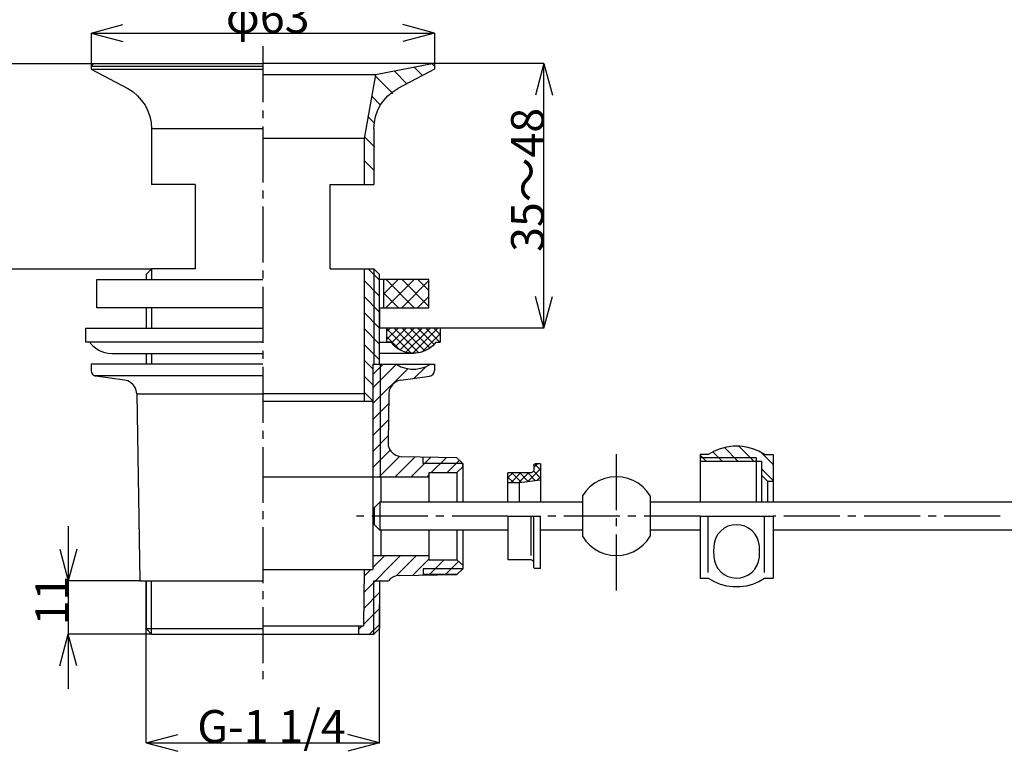
# Model space of a CAD drawing. Extents: x 11 to 583, y 10 to 410.
# Drawn here: x 120 to 300, y 93 to 227 of the extents above; entities that cross this region are included whole.
import ezdxf

# ---------------------------------------------------------------- set-up
doc = ezdxf.new("R2010")
doc.units = 0
doc.header["$LTSCALE"] = 2
doc.header["$MEASUREMENT"] = 0
doc.layers.add('_0-0_', color=7, linetype='CONTINUOUS')
doc.styles.get("Standard").update_dxf_attribs({"font": 'txt', "bigfont": 'bigfont.shx'})

msp = doc.modelspace()

# ---------------------------------------------------------------- linework, layer by layer
at = {"layer": '_0-0_', "color": 7, "linetype": 'Continuous'}
for p, q in [((133.22, 224.45), (139.01, 226)), ((196.01, 224.45), (190.22, 226)), ((133.22, 224.45), (139.01, 222.89)), ((133.22, 224.45), (196.01, 224.45)), ((133.22, 224.45), (133.22, 218.4)), ((196.01, 224.45), (190.22, 222.89)), ((196.01, 224.45), (196.01, 218.4)), ((164.63, 222.03), (164.63, 211.79)), ((107.6, 218.86), (133.68, 218.86)), ((133.71, 218.86), (133.22, 218.37)), ((133.22, 218.37), (164.63, 218.37)), ((133.22, 218.37), (133.22, 217.84)), ((133.71, 218.86), (164.63, 218.86)), ((195.52, 218.86), (164.63, 218.86)), ((195.61, 218.8), (185.22, 216.82)), ((193.84, 216.69), (192.35, 218.18)), ((216.04, 218.86), (195.52, 218.86)), ((195.52, 218.86), (196.01, 218.37)), ((196.01, 218.37), (196.01, 217.84)), ((216.04, 218.86), (214.49, 213.07)), ((216.04, 218.86), (217.6, 213.07)), ((216.04, 170.46), (216.04, 218.86)), ((133.22, 217.84), (164.63, 217.84)), ((133.22, 217.84), (139.92, 214.28)), ((185.22, 216.82), (164.63, 216.82)), ((185.22, 216.82), (164.63, 216.82)), ((185.22, 216.82), (183.14, 205.13)), ((188.41, 213.38), (185.19, 216.6)), ((190.99, 215.17), (188.69, 217.47)), ((196.01, 217.84), (189.31, 214.28)), ((139.92, 214.28), (140.88, 213.69)), ((140.88, 213.69), (141.71, 212.97)), ((141.71, 212.97), (142.46, 212.14)), ((186.15, 211.27), (184.54, 212.91)), ((186.77, 212.14), (187.52, 212.97)), ((187.52, 212.97), (188.38, 213.69)), ((188.38, 213.69), (189.31, 214.28)), ((142.46, 212.14), (143.11, 211.24)), ((143.11, 211.24), (143.61, 210.24)), ((185.62, 210.24), (186.12, 211.24)), ((186.12, 211.24), (186.77, 212.14)), ((143.61, 210.24), (143.98, 209.19)), ((143.98, 209.19), (144.2, 208.1)), ((164.63, 210.31), (164.63, 208.85)), ((184.94, 208.1), (183.86, 209.19)), ((185.03, 208.1), (185.25, 209.19)), ((185.25, 209.19), (185.62, 210.24)), ((144.2, 208.1), (144.29, 206.99)), ((164.63, 207.36), (164.63, 197.13)), ((184.94, 206.99), (185.03, 208.1)), ((144.29, 206.99), (164.63, 206.99)), ((144.29, 206.99), (144.29, 196.72)), ((185.1, 203.58), (183.2, 205.47)), ((184.94, 206.99), (184.94, 196.72)), ((183.14, 205.13), (164.63, 205.13)), ((183.14, 205.13), (183.14, 196.72)), ((184.94, 199.36), (183.14, 201.16)), ((152.26, 196.72), (144.29, 196.72)), ((152.26, 196.72), (152.26, 181.28)), ((176.97, 196.72), (184.94, 196.72)), ((176.97, 181.28), (176.97, 196.72)), ((164.63, 195.64), (164.63, 194.18)), ((164.63, 192.69), (164.63, 182.46)), ((107.6, 181.28), (144.26, 181.28)), ((144.29, 181.28), (143.26, 180.26)), ((143.26, 180.26), (143.26, 179.24)), ((144.29, 181.28), (144.29, 179.33)), ((152.26, 181.28), (144.29, 181.28)), ((164.63, 180.97), (164.63, 179.51)), ((176.97, 181.28), (184.94, 181.28)), ((183.14, 181.28), (183.14, 157.09)), ((183.92, 181.28), (186, 179.2)), ((184.94, 181.28), (184.94, 163.85)), ((184.94, 181.28), (186, 180.26)), ((186, 163.85), (186, 180.26)), ((134.24, 174.18), (134.24, 179.33)), ((134.24, 179.33), (164.63, 179.33)), ((186, 176.29), (183.14, 179.14)), ((194.99, 179.33), (186, 179.33)), ((186.77, 176.72), (189.38, 179.33)), ((186.77, 174.18), (186.77, 179.33)), ((192.29, 179.33), (187.14, 174.18)), ((192.32, 174.18), (187.17, 179.33)), ((190.06, 174.18), (194.99, 179.14)), ((194.99, 174.43), (190.09, 179.33)), ((193, 179.33), (194.99, 177.34)), ((194.99, 174.18), (194.99, 179.33)), ((164.63, 178.03), (164.63, 167.79)), ((186.77, 176.85), (189.44, 174.18)), ((183.14, 176.23), (186, 173.37)), ((194.99, 176.23), (192.94, 174.18)), ((216.04, 170.46), (214.49, 176.25)), ((216.04, 170.46), (217.6, 176.25)), ((164.63, 174.18), (134.24, 174.18)), ((143.26, 174.18), (143.26, 170.46)), ((144.29, 174.18), (144.29, 170.46)), ((186, 170.46), (183.14, 173.31)), ((186, 174.18), (186, 170.46)), ((186, 174.18), (194.99, 174.18)), ((132.19, 170.46), (164.63, 170.46)), ((132.19, 170.46), (132.19, 167.89)), ((183.14, 170.4), (186, 167.54)), ((197.07, 170.46), (185.96, 170.46)), ((187.92, 170.46), (187.27, 169.81)), ((187.27, 168.35), (189.38, 170.46)), ((187.27, 170.46), (187.27, 167.89)), ((187.27, 170.37), (191.79, 165.84)), ((190.83, 170.46), (188.14, 167.76)), ((193.19, 165.93), (188.63, 170.46)), ((188.85, 167.02), (192.29, 170.46)), ((193.75, 170.46), (189.72, 166.43)), ((190.09, 170.46), (194.28, 166.27)), ((190.77, 166.03), (195.21, 170.46)), ((195.21, 166.8), (191.55, 170.46)), ((196.66, 170.46), (192.01, 165.81)), ((193, 170.46), (195.98, 167.48)), ((193.72, 166.06), (197.07, 169.41)), ((197.03, 167.89), (194.46, 170.46)), ((195.92, 170.46), (197.07, 169.31)), ((216.04, 170.46), (197.07, 170.46)), ((197.07, 170.46), (197.07, 167.89)), ((132.94, 167.89), (132.19, 167.89)), ((164.63, 167.89), (132.19, 167.89)), ((132.94, 167.89), (133.47, 167.27)), ((185.96, 167.89), (188.04, 167.89)), ((189.78, 166.4), (187.27, 168.91)), ((188.04, 167.89), (187.27, 167.89)), ((188.63, 167.23), (188.04, 167.89)), ((196.29, 167.89), (195.7, 167.23)), ((196.29, 167.89), (197.07, 167.89)), ((197.07, 167.95), (196.97, 167.89)), ((133.47, 167.27), (134.09, 166.77)), ((134.09, 166.77), (134.77, 166.37)), ((134.77, 166.37), (135.51, 166.06)), ((135.51, 166.06), (136.29, 165.87)), ((136.29, 165.87), (137.06, 165.81)), ((137.06, 165.81), (164.63, 165.81)), ((143.26, 165.81), (143.26, 163.85)), ((144.29, 165.81), (144.29, 163.85)), ((164.63, 166.3), (164.63, 164.85)), ((186, 164.66), (183.14, 167.48)), ((192.17, 165.81), (185.96, 165.81)), ((189.31, 166.68), (188.63, 167.23)), ((190.06, 166.27), (189.31, 166.68)), ((190.86, 165.99), (190.06, 166.27)), ((191.73, 165.84), (190.86, 165.99)), ((192.6, 165.84), (191.73, 165.84)), ((193.44, 165.99), (192.6, 165.84)), ((194.28, 166.27), (193.44, 165.99)), ((195.02, 166.68), (194.28, 166.27)), ((195.7, 167.23), (195.02, 166.68)), ((183.14, 164.57), (184.76, 162.99)), ((133.22, 163.85), (133.22, 162.68)), ((164.63, 163.85), (133.22, 163.85)), ((133.22, 162.68), (133.28, 162.34)), ((133.28, 162.34), (133.47, 162.02)), ((164.63, 163.36), (164.63, 153.13)), ((184.76, 159.54), (189.07, 163.85)), ((184.76, 161.99), (186.62, 163.85)), ((184.76, 163.85), (184.76, 126.27)), ((184.76, 163.85), (196.01, 163.85)), ((191.14, 163.02), (184.76, 156.63)), ((186.09, 163.85), (186.09, 143.26)), ((189.07, 163.85), (189.87, 163.39)), ((189.87, 163.39), (190.77, 163.11)), ((190.77, 163.11), (191.7, 162.96)), ((191.7, 162.96), (192.63, 162.96)), ((192.29, 161.28), (194.43, 163.39)), ((192.63, 162.96), (193.56, 163.11)), ((193.56, 163.11), (194.43, 163.39)), ((194.43, 163.39), (195.27, 163.85)), ((195.76, 162.02), (195.95, 162.34)), ((195.95, 162.34), (196.01, 162.68)), ((196.01, 163.85), (196.01, 162.68)), ((133.47, 162.02), (133.75, 161.78)), ((133.75, 161.78), (134.09, 161.65)), ((133.75, 161.78), (164.63, 161.78)), ((139.33, 160.94), (134.09, 161.65)), ((139.92, 160.78), (139.33, 160.94)), ((140.44, 160.51), (139.92, 160.78)), ((140.91, 160.1), (140.44, 160.51)), ((184.76, 160.07), (183.14, 161.65)), ((188.79, 160.51), (188.32, 160.1)), ((189.31, 160.78), (188.79, 160.51)), ((189.9, 160.94), (189.31, 160.78)), ((189.9, 160.94), (195.14, 161.65)), ((195.14, 161.65), (195.48, 161.78)), ((195.48, 161.78), (195.76, 162.02)), ((141.25, 159.58), (140.91, 160.1)), ((141.47, 159.02), (141.25, 159.58)), ((141.56, 158.43), (141.47, 159.02)), ((183.14, 158.74), (184.76, 157.16)), ((187.76, 159.02), (187.7, 158.43)), ((187.98, 159.58), (187.76, 159.02)), ((188.32, 160.1), (187.98, 159.58)), ((141.56, 158.43), (142.15, 124.19)), ((141.56, 158.43), (164.63, 158.43)), ((183.14, 158.43), (164.63, 158.43)), ((164.63, 157.09), (184.76, 157.09)), ((187.7, 158.43), (187.55, 149.53)), ((184.76, 153.71), (187.67, 156.63)), ((187.61, 153.65), (184.76, 150.8)), ((164.63, 151.64), (164.63, 150.18)), ((184.76, 147.88), (187.55, 150.71)), ((187.55, 149.53), (187.58, 148.94)), ((164.63, 148.69), (164.63, 138.46)), ((187.92, 148.13), (184.76, 144.97)), ((187.58, 148.94), (187.76, 148.41)), ((187.76, 148.41), (188.07, 147.92)), ((188.07, 147.92), (188.48, 147.51)), ((247.18, 147.92), (246.12, 147.3)), ((248.7, 146.02), (246.93, 147.79)), ((248.29, 148.38), (247.18, 147.92)), ((249.47, 148.69), (248.29, 148.38)), ((249.07, 148.6), (251.61, 146.02)), ((250.68, 148.85), (249.47, 148.69)), ((251.89, 148.85), (250.68, 148.85)), ((254.53, 146.02), (251.7, 148.85)), ((253.1, 148.69), (251.89, 148.85)), ((254.25, 148.38), (253.1, 148.69)), ((255.39, 147.92), (254.25, 148.38)), ((256.42, 147.3), (255.39, 147.92)), ((255.74, 147.73), (257.97, 145.5)), ((185.93, 143.26), (189.62, 146.95)), ((188.48, 147.51), (188.94, 147.17)), ((192.45, 146.86), (188.85, 143.26)), ((188.94, 147.17), (189.5, 146.99)), ((189.5, 146.99), (190.06, 146.92)), ((200.14, 146.71), (190.06, 146.92)), ((191.76, 143.26), (195.3, 146.8)), ((193.97, 145.68), (193.97, 146.71)), ((198.18, 146.74), (195.45, 144.04)), ((198.37, 144.04), (200.6, 146.27)), ((200.14, 146.71), (201.19, 145.68)), ((229.28, 147.36), (229.28, 137.12)), ((244.6, 147.3), (244.6, 138.61)), ((246.12, 147.3), (244.6, 147.3)), ((244.6, 147.23), (245.78, 146.02)), ((244.6, 146.8), (254.9, 146.8)), ((255.92, 146.02), (244.6, 146.02)), ((254.9, 146.8), (254.9, 138.61)), ((255.92, 138.61), (255.92, 146.02)), ((256.42, 147.3), (257.97, 147.3)), ((257.97, 147.3), (257.97, 138.61)), ((201.19, 145.68), (193.97, 145.68)), ((200.14, 144.04), (201.19, 145.06)), ((201.19, 145.68), (201.19, 138.61)), ((201.19, 145.06), (201.19, 145.68)), ((213.13, 142.4), (215.45, 144.69)), ((214.15, 144.26), (213.97, 144.07)), ((214.21, 144.5), (214.15, 144.26)), ((214.87, 145.59), (214.21, 144.94)), ((214.21, 145.37), (214.28, 145.53)), ((214.21, 145.37), (214.21, 144.5)), ((214.21, 144.29), (215.45, 143.02)), ((214.28, 145.53), (214.43, 145.59)), ((215.45, 144.47), (214.37, 145.59)), ((215.45, 145.59), (214.43, 145.59)), ((215.45, 145.59), (215.45, 138.61)), ((257.97, 142.58), (255.92, 144.63)), ((164.63, 143.26), (194.99, 143.26)), ((186.24, 143.26), (186.24, 138.61)), ((194.99, 143.57), (194.68, 143.26)), ((194.99, 144.04), (194.99, 138.61)), ((194.99, 144.04), (200.14, 144.04)), ((200.14, 144.04), (200.14, 138.61)), ((213.72, 143.98), (209.47, 143.98)), ((209.47, 138.61), (209.47, 143.98)), ((209.47, 143.11), (210.28, 143.88)), ((209.47, 143.17), (210.46, 142.18)), ((210.03, 142.18), (211.73, 143.88)), ((211.89, 142.24), (210.24, 143.88)), ((213.16, 143.88), (211.48, 142.18)), ((211.55, 142.18), (215.45, 142.71)), ((211.7, 143.88), (213.16, 142.4)), ((214.46, 142.58), (213.16, 143.88)), ((213.97, 144.07), (213.72, 143.98)), ((215.45, 143.26), (214.83, 142.61)), ((226.21, 142.55), (225.28, 142.06)), ((227.21, 142.95), (226.21, 142.55)), ((228.23, 143.17), (227.21, 142.95)), ((229.28, 143.26), (228.23, 143.17)), ((230.34, 143.17), (229.28, 143.26)), ((231.39, 142.95), (230.34, 143.17)), ((232.39, 142.55), (231.39, 142.95)), ((233.28, 142.06), (232.39, 142.55)), ((256.94, 142.43), (255.92, 143.45)), ((256.94, 142.43), (256.94, 138.61)), ((256.94, 142.43), (257.97, 142.43)), ((209.47, 142.18), (211.55, 142.18)), ((211.55, 138.61), (211.55, 142.18)), ((223.73, 140.63), (223.11, 139.76)), ((224.45, 141.4), (223.73, 140.63)), ((225.28, 142.06), (224.45, 141.4)), ((234.12, 141.4), (233.28, 142.06)), ((234.87, 140.63), (234.12, 141.4)), ((235.49, 139.76), (234.87, 140.63)), ((223.11, 139.76), (223.11, 132.35)), ((235.49, 139.76), (235.49, 132.35)), ((164.63, 136.97), (164.63, 135.51)), ((186.06, 138.61), (185, 137.59)), ((185, 137.59), (185, 134.49)), ((186.06, 138.61), (186.06, 133.47)), ((223.11, 138.61), (186.06, 138.61)), ((439.37, 138.61), (235.49, 138.61)), ((183.08, 136.04), (181.78, 136.04)), ((194.8, 136.04), (184.57, 136.04)), ((197.75, 136.04), (196.29, 136.04)), ((209.47, 136.04), (199.24, 136.04)), ((209.47, 136.04), (215.45, 136.04)), ((209.47, 136.04), (209.47, 128.04)), ((213.72, 128.85), (213.72, 136.04)), ((214.21, 126.64), (214.21, 136.04)), ((215.45, 126.43), (215.45, 136.04)), ((218.21, 136.04), (216.76, 136.04)), ((229.94, 136.04), (219.7, 136.04)), ((229.28, 135.64), (229.28, 134.18)), ((232.88, 136.04), (231.42, 136.04)), ((244.6, 136.04), (234.37, 136.04)), ((244.6, 136.04), (257.97, 136.04)), ((244.6, 136.04), (244.6, 124.66)), ((246.12, 125.74), (246.12, 136.04)), ((256.42, 125.74), (256.42, 136.04)), ((257.97, 136.04), (257.97, 124.66)), ((258.46, 136.04), (257.97, 136.04)), ((270.19, 136.04), (259.95, 136.04)), ((273.13, 136.04), (271.67, 136.04)), ((284.85, 136.04), (274.62, 136.04)), ((287.8, 136.04), (286.34, 136.04)), ((299.52, 136.04), (289.29, 136.04)), ((129.04, 134.19), (129.04, 104.43)), ((164.63, 134.02), (164.63, 123.79)), ((185, 134.49), (186.06, 133.47)), ((209.47, 133.47), (186.06, 133.47)), ((186.24, 133.47), (186.24, 128.85)), ((194.99, 133.47), (194.99, 128.07)), ((200.14, 133.47), (200.14, 128.07)), ((201.19, 133.47), (201.19, 126.4)), ((223.11, 133.47), (215.45, 133.47)), ((244.6, 133.47), (235.49, 133.47)), ((248.42, 133.31), (247.89, 132.72)), ((249.04, 133.81), (248.42, 133.31)), ((249.72, 134.18), (249.04, 133.81)), ((250.46, 134.4), (249.72, 134.18)), ((251.24, 134.46), (250.46, 134.4)), ((252.01, 134.4), (251.24, 134.46)), ((252.79, 134.18), (252.01, 134.4)), ((253.47, 133.84), (252.79, 134.18)), ((254.12, 133.37), (253.47, 133.84)), ((254.65, 132.78), (254.12, 133.37)), ((431.53, 133.47), (257.97, 133.47)), ((223.11, 132.35), (223.73, 131.48)), ((229.28, 132.69), (229.28, 122.46)), ((234.87, 131.48), (235.49, 132.35)), ((247.49, 132.07), (247.24, 131.33)), ((247.89, 132.72), (247.49, 132.07)), ((255.05, 132.13), (254.65, 132.78)), ((255.33, 131.39), (255.05, 132.13)), ((127.49, 129.99), (129.04, 124.19)), ((130.6, 129.99), (129.04, 124.19)), ((223.73, 131.48), (224.45, 130.71)), ((224.45, 130.71), (225.28, 130.05)), ((225.28, 130.05), (226.21, 129.53)), ((232.39, 129.53), (233.28, 130.05)), ((233.28, 130.05), (234.12, 130.71)), ((234.12, 130.71), (234.87, 131.48)), ((247.11, 130.55), (247.08, 129.59)), ((247.24, 131.33), (247.11, 130.55)), ((255.46, 130.61), (255.33, 131.39)), ((255.49, 129.59), (255.46, 130.61)), ((183.11, 122.09), (189.84, 128.85)), ((186.96, 128.85), (184.76, 126.64)), ((184.76, 128.85), (194.99, 128.85)), ((192.76, 128.85), (189.03, 125.09)), ((192.07, 125.22), (194.99, 128.16)), ((194.99, 128.07), (200.14, 128.07)), ((195.14, 125.37), (197.81, 128.07)), ((200.14, 128.07), (201.19, 127.05)), ((213.72, 128.04), (209.47, 128.04)), ((213.97, 127.95), (213.72, 128.04)), ((214.15, 127.76), (213.97, 127.95)), ((226.21, 129.53), (227.21, 129.16)), ((227.21, 129.16), (228.23, 128.91)), ((228.23, 128.91), (229.28, 128.85)), ((229.28, 128.85), (230.34, 128.91)), ((230.34, 128.91), (231.39, 129.16)), ((231.39, 129.16), (232.39, 129.53)), ((247.08, 129.59), (247.11, 128.63)), ((247.11, 128.63), (247.24, 127.85)), ((255.33, 127.76), (255.46, 128.53)), ((255.46, 128.53), (255.49, 129.59)), ((164.63, 126.27), (184.76, 126.27)), ((183.14, 126.27), (183.05, 115.98)), ((184.38, 126.27), (183.14, 125.03)), ((193.97, 126.4), (193.97, 125.37)), ((201.19, 126.4), (193.97, 126.4)), ((200.45, 127.76), (198.06, 125.37)), ((200.14, 125.37), (201.19, 126.4)), ((214.21, 127.51), (214.15, 127.76)), ((214.21, 126.64), (214.28, 126.49)), ((214.28, 126.49), (214.43, 126.43)), ((215.45, 126.43), (214.43, 126.43)), ((247.24, 127.85), (247.49, 127.11)), ((247.49, 127.11), (247.89, 126.43)), ((247.89, 126.43), (248.42, 125.84)), ((254.12, 125.78), (254.65, 126.36)), ((254.65, 126.36), (255.05, 127.05)), ((255.05, 127.05), (255.33, 127.76)), ((188.01, 124.6), (187.61, 124.19)), ((188.51, 124.91), (188.01, 124.6)), ((189.03, 125.09), (188.51, 124.91)), ((189.59, 125.19), (189.03, 125.09)), ((189.59, 125.19), (200.14, 125.37)), ((193.97, 125.25), (193.97, 125.37)), ((200.14, 125.37), (193.97, 125.37)), ((244.6, 124.66), (246.12, 124.66)), ((246.12, 124.66), (247.18, 124.07)), ((248.42, 125.84), (249.04, 125.34)), ((249.04, 125.34), (249.72, 125)), ((249.72, 125), (250.46, 124.78)), ((250.46, 124.78), (251.24, 124.69)), ((251.24, 124.69), (252.01, 124.75)), ((252.01, 124.75), (252.79, 124.97)), ((252.79, 124.97), (253.47, 125.31)), ((253.47, 125.31), (254.12, 125.78)), ((255.39, 124.07), (256.42, 124.66)), ((256.42, 124.66), (257.97, 124.66)), ((142.12, 124.19), (129.04, 124.19)), ((142.15, 124.19), (164.63, 124.19)), ((143.26, 124.19), (143.26, 115.45)), ((143.26, 94.55), (143.26, 124.16)), ((144.29, 114.43), (144.29, 124.19)), ((184.94, 124.19), (186, 124.19)), ((184.94, 114.43), (184.94, 124.19)), ((186, 124.19), (186, 115.45)), ((186, 124.19), (187.61, 124.19)), ((247.18, 124.07), (248.29, 123.6)), ((248.29, 123.6), (249.47, 123.29)), ((249.47, 123.29), (250.68, 123.14)), ((250.68, 123.14), (251.89, 123.14)), ((251.89, 123.14), (253.1, 123.29)), ((253.1, 123.29), (254.25, 123.6)), ((254.25, 123.6), (255.39, 124.07)), ((164.63, 122.3), (164.63, 120.84)), ((186, 122.05), (183.08, 119.14)), ((164.63, 119.36), (164.63, 109.12)), ((183.05, 116.22), (186, 119.14)), ((186, 94.55), (186, 119.79)), ((143.26, 115.45), (144.29, 114.43)), ((143.26, 115.45), (164.63, 115.45)), ((164.63, 115.98), (183.05, 115.98)), ((182.12, 115.29), (182.8, 115.98)), ((182.12, 115.98), (182.12, 114.43)), ((184.17, 114.43), (186, 116.22)), ((186, 115.45), (184.94, 114.43)), ((127.49, 108.63), (129.04, 114.43)), ((130.6, 108.63), (129.04, 114.43)), ((144.26, 114.43), (129.04, 114.43)), ((144.29, 114.43), (184.94, 114.43)), ((164.63, 107.64), (164.63, 106.18)), ((143.26, 94.55), (149.06, 96.1)), ((186, 94.55), (180.2, 96.1)), ((143.26, 94.55), (149.06, 93)), ((143.26, 94.55), (186, 94.55)), ((186, 94.55), (180.2, 93))]:
    msp.add_line(p, q, dxfattribs=at)

# ---------------------------------------------------------------- texts
at = {"layer": '_0-0_', "color": 7}
for s, p in [('φ63', (157.86, 224.45)), ('G-1 1/4', (152.63, 94.55))]:
    msp.add_text(s, height=6, dxfattribs=at).set_placement(p)
for s, p in [('35～48', (216.04, 184.41)), ('11', (129.04, 116.06))]:
    msp.add_text(s, height=6, rotation=90, dxfattribs=at).set_placement(p)

doc.saveas('drawing.dxf')
